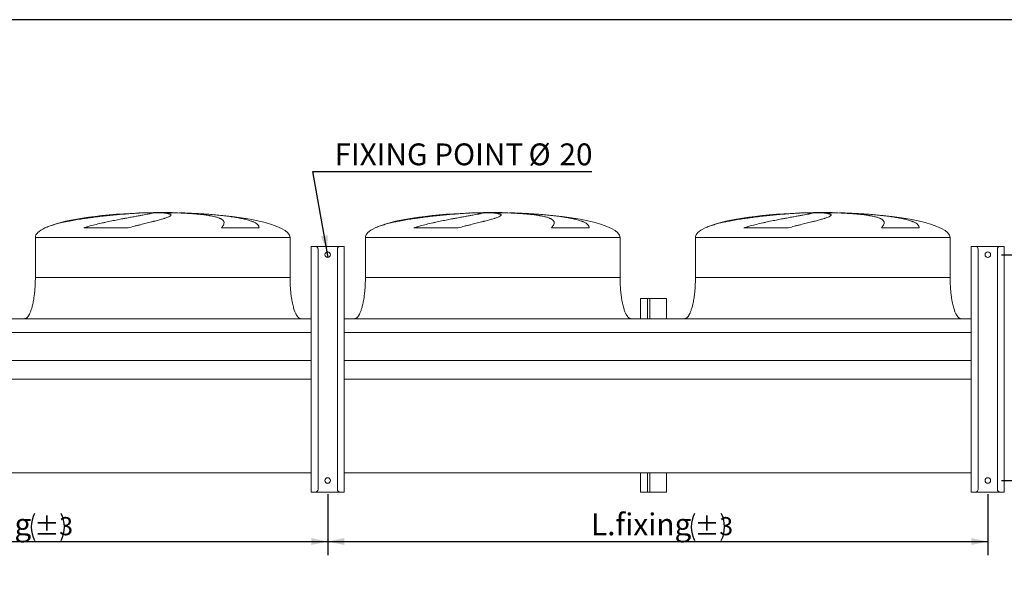
# Model space of a CAD drawing. Units: millimetres. Extents: x 134 to 10373, y 96 to 7267.
# Drawn here: x 4208 to 7788, y 5221 to 7267 of the extents above; entities that cross this region are included whole.
import ezdxf

# ---------------------------------------------------------------- set-up
doc = ezdxf.new("R2010")
doc.units = ezdxf.units.MM
doc.header["$LTSCALE"] = 50
doc.linetypes.add('SLD-Solid', pattern=[0])
doc.layers.add('GEOMETRY', color=7, linetype='SLD-Solid')
doc.layers.add('TITLE', color=7, linetype='SLD-Solid')
doc.styles.add('SLDTEXTSTYLE0', font='TXT', dxfattribs={"width": 0.605})
doc.dimstyles.new('SLDDIMSTYLE0', dxfattribs={"dimtxt": 77.049561, "dimasz": 60, "dimexe": 0, "dimexo": 0.0625, "dimgap": 19.26239, "dimtad": 1, "dimdec": 0, "dimrnd": 1e-09, "dimzin": 12, "dimdsep": 46, "dimtxsty": 'SLDTEXTSTYLE0', "dimsah": 1, "dimcen": 0.09, "dimadec": 0, "dimazin": 3, "dimtol": 1, "dimtp": 3, "dimtm": 3, "dimtfac": 1, "dimtdec": 0, "dimtofl": 0, "dimtmove": 0, "dimatfit": 3, "dimfxl": 1, "dimfrac": 2, "dimtolj": 1, "dimarcsym": 0})
doc.dimstyles.new('SLDDIMSTYLE3', dxfattribs={"dimtxt": 77.049561, "dimasz": 60, "dimexe": 0, "dimexo": 0.0625, "dimgap": 19.26239, "dimtad": 0, "dimtih": 1, "dimtoh": 1, "dimdec": 0, "dimrnd": 1e-09, "dimzin": 12, "dimdsep": 46, "dimtxsty": 'SLDTEXTSTYLE0', "dimblk1": 'NONE', "dimsah": 1, "dimcen": 0, "dimadec": 0, "dimazin": 3, "dimtfac": 1, "dimtdec": 0, "dimtmove": 0, "dimatfit": 3, "dimldrblk": 'NONE', "dimfxl": 1, "dimfrac": 2, "dimtolj": 1, "dimtzin": 12, "dimarcsym": 0})
doc.dimstyles.new('SLDDIMSTYLE4', dxfattribs={"dimtxt": 77.049561, "dimasz": 60, "dimexe": 0, "dimexo": 0.0625, "dimgap": 19.26239, "dimtad": 1, "dimdec": 0, "dimrnd": 1e-09, "dimzin": 12, "dimdsep": 46, "dimtxsty": 'SLDTEXTSTYLE0', "dimsah": 1, "dimcen": 0.09, "dimadec": 0, "dimazin": 3, "dimtol": 1, "dimtp": 2, "dimtm": 2, "dimtfac": 1, "dimtdec": 0, "dimtofl": 0, "dimtmove": 0, "dimatfit": 3, "dimfxl": 1, "dimfrac": 2, "dimtolj": 1, "dimarcsym": 0})
doc.dimstyles.new('SLDDIMSTYLE5', dxfattribs={"dimtxt": 77.049561, "dimasz": 60, "dimexe": 0, "dimexo": 0.0625, "dimgap": 19.26239, "dimtad": 1, "dimdec": 0, "dimrnd": 1e-09, "dimzin": 12, "dimdsep": 46, "dimtxsty": 'SLDTEXTSTYLE0', "dimsah": 1, "dimcen": 0.09, "dimadec": 0, "dimazin": 3, "dimtol": 1, "dimtp": 2, "dimtm": 2, "dimtfac": 1, "dimtdec": 0, "dimtmove": 0, "dimatfit": 0, "dimfxl": 1, "dimfrac": 2, "dimtolj": 1, "dimarcsym": 0})

# ---------------------------------------------------------------- blocks, each defined once
blk = doc.blocks.new('_D_5')
at = {"layer": 'GEOMETRY'}
for p, q in [((5327.5, 5541.4), (5327.5, 5319.4)), ((7727.5, 5541.4), (7727.5, 5319.4)), ((5327.5, 5369.4), (7727.5, 5369.4))]:
    blk.add_line(p, q, dxfattribs=at)
for centre, start, end in [((6759.7, 5422.5), 153.4349, 206.5651), ((6659.9, 5422.5), 333.4349, 26.5651)]:
    blk.add_arc(centre, 110.2, start, end, dxfattribs=at)
for points in [[(5327.5, 5369.4), (5387.5, 5356.9), (5387.5, 5381.9)], [(7727.5, 5369.4), (7667.5, 5381.9), (7667.5, 5356.9)]]:
    blk.add_solid(points, dxfattribs=at)
at = {"layer": 'GEOMETRY', "attachment_point": 1, "style": 'SLDTEXTSTYLE0'}
for s, insert, char_height in [('L.fixing', (6284.9, 5471.7), 79.37), ('±3', (6661.1, 5458.4), 66.15)]:
    blk.add_mtext(s, dxfattribs=dict(at, insert=insert, char_height=char_height))
blk = doc.blocks.new('_D_6')
at = {"layer": 'GEOMETRY'}
for p, q in [((5325.7, 6422.2), (5272.8, 6714.5)), ((5272.8, 6714.5), (6287.7, 6714.5)), ((5329.3, 6402.6), (5325.7, 6422.2))]:
    blk.add_line(p, q, dxfattribs=at)
blk.add_solid([(5325.7, 6422.2), (5327.3, 6483.5), (5302.7, 6479.1)], dxfattribs=at)
at = {"layer": 'GEOMETRY', "attachment_point": 1, "style": 'SLDTEXTSTYLE0'}
for s, insert, char_height in [('FIXING POINT', (5352.2, 6816.8), 79.375), ('%%c', (6057.7, 6816.8), 79.37), ('20', (6170.1, 6816.8), 79.37)]:
    blk.add_mtext(s, dxfattribs=dict(at, insert=insert, char_height=char_height))
blk = doc.blocks.new('_NONE')
blk = doc.blocks.new('_D_8')
at = {"layer": 'GEOMETRY'}
for p, q in [((8202.5, 5591.4), (8202.5, 5731.4)), ((7777.5, 5591.4), (8252.5, 5591.4)), ((8202.5, 5549.4), (8202.5, 5591.4)), ((7837.5, 5549.4), (8252.5, 5549.4)), ((8202.5, 5549.4), (8202.5, 5221.1))]:
    blk.add_line(p, q, dxfattribs=at)
for points in [[(8202.5, 5591.4), (8215, 5651.4), (8190, 5651.4)], [(8202.5, 5549.4), (8190, 5489.4), (8215, 5489.4)]]:
    blk.add_solid(points, dxfattribs=at)
at = {"layer": 'GEOMETRY', "attachment_point": 1, "rotation": 90, "style": 'SLDTEXTSTYLE0'}
for s, insert, char_height in [('±2', (8113.5, 5368.1), 66.15), ('42', (8100.2, 5221.1), 79.37)]:
    blk.add_mtext(s, dxfattribs=dict(at, insert=insert, char_height=char_height))
blk = doc.blocks.new('_D_9')
at = {"layer": 'GEOMETRY'}
for p, q in [((7777.5, 6412.4), (8252.5, 6412.4)), ((8202.5, 5591.4), (8202.5, 6412.4)), ((7777.5, 5591.4), (8252.5, 5591.4))]:
    blk.add_line(p, q, dxfattribs=at)
for points in [[(8202.5, 6412.4), (8190, 6352.4), (8215, 6352.4)], [(8202.5, 5591.4), (8215, 5651.4), (8190, 5651.4)]]:
    blk.add_solid(points, dxfattribs=at)
at = {"layer": 'GEOMETRY', "attachment_point": 1, "rotation": 90, "style": 'SLDTEXTSTYLE0'}
for s, insert, char_height in [('±2', (8113.5, 6056.1), 66.15), ('821', (8100.2, 5850.3), 79.37)]:
    blk.add_mtext(s, dxfattribs=dict(at, insert=insert, char_height=char_height))
blk = doc.blocks.new('_D_10')
at = {"layer": 'GEOMETRY'}
for p, q in [((2927.5, 5541.4), (2927.5, 5319.4)), ((5327.5, 5541.4), (5327.5, 5319.4)), ((2927.5, 5369.4), (5327.5, 5369.4))]:
    blk.add_line(p, q, dxfattribs=at)
for centre, start, end in [((4359.7, 5422.5), 153.4349, 206.5651), ((4259.9, 5422.5), 333.4349, 26.5651)]:
    blk.add_arc(centre, 110.2, start, end, dxfattribs=at)
for points in [[(2927.5, 5369.4), (2987.5, 5356.9), (2987.5, 5381.9)], [(5327.5, 5369.4), (5267.5, 5381.9), (5267.5, 5356.9)]]:
    blk.add_solid(points, dxfattribs=at)
at = {"layer": 'GEOMETRY', "attachment_point": 1, "style": 'SLDTEXTSTYLE0'}
for s, insert, char_height in [('L.fixing', (3884.9, 5471.7), 79.37), ('±3', (4261.1, 5458.4), 66.15)]:
    blk.add_mtext(s, dxfattribs=dict(at, insert=insert, char_height=char_height))

msp = doc.modelspace()

# ---------------------------------------------------------------- linework, layer by layer
at = {"color": 8, "linetype": 'SLD-Solid', "lineweight": 15}
for p, q in [((4642.5, 6563.9), (4646.2, 6563.9)), ((4782.5, 6564.8), (4672.5, 6564.8)), ((5842.5, 6563.9), (5846.2, 6563.9)), ((5982.5, 6564.8), (5872.5, 6564.8)), ((7042.5, 6563.9), (7046.2, 6563.9)), ((7182.5, 6564.8), (7072.5, 6564.8)), ((4299.6, 6509.7), (4299.5, 6509.7)), ((5499.6, 6509.7), (5499.5, 6509.7)), ((6699.6, 6509.7), (6699.5, 6509.7)), ((4264.5, 6475.4), (5190.5, 6475.4)), ((5464.5, 6475.4), (6390.5, 6475.4)), ((6664.5, 6475.4), (7590.5, 6475.4)), ((4264.5, 6329.4), (5190.5, 6329.4)), ((5464.5, 6329.4), (6390.5, 6329.4)), ((6664.5, 6329.4), (7590.5, 6329.4)), ((6490.2, 6179.4), (6490.2, 6253.4)), ((6498.9, 6179.4), (6498.9, 6253.4)), ((6490.2, 5549.4), (6490.2, 5619.4)), ((6498.9, 5549.4), (6498.9, 5619.4))]:
    msp.add_line(p, q, dxfattribs=at)
at = {"color": 7, "linetype": 'SLD-Solid', "lineweight": 15}
for p, q in [((4690.2, 6563.9), (4726, 6563.9)), ((4788.7, 6563.9), (4807.9, 6563.9)), ((5890.2, 6563.9), (5926, 6563.9)), ((5988.7, 6563.9), (6007.9, 6563.9)), ((7090.2, 6563.9), (7126, 6563.9)), ((7188.7, 6563.9), (7207.9, 6563.9)), ((4601.6, 6509.7), (4440.5, 6509.7)), ((5077.7, 6509.7), (4940.8, 6509.7)), ((5801.6, 6509.7), (5640.5, 6509.7)), ((6277.7, 6509.7), (6140.8, 6509.7)), ((7001.6, 6509.7), (6840.5, 6509.7)), ((7477.7, 6509.7), (7340.8, 6509.7)), ((4264.5, 6475.4), (4264.5, 6329.4)), ((5190.5, 6329.4), (5190.5, 6475.4)), ((5464.5, 6475.4), (5464.5, 6329.4)), ((6390.5, 6329.4), (6390.5, 6475.4)), ((6664.5, 6475.4), (6664.5, 6329.4)), ((7590.5, 6329.4), (7590.5, 6475.4)), ((5267.5, 5549.4), (5267.5, 6442.4)), ((5267.5, 6442.4), (5277.5, 6442.4)), ((5277.5, 6442.4), (5282.5, 6442.4)), ((5282.5, 6442.4), (5372.5, 6442.4)), ((5292.5, 5559.4), (5292.5, 6432.4)), ((5362.5, 5559.4), (5362.5, 6432.4)), ((5372.5, 6442.4), (5377.5, 6442.4)), ((5377.5, 6442.4), (5387.5, 6442.4)), ((5387.5, 5549.4), (5387.5, 6442.4)), ((7667.5, 5549.4), (7667.5, 6442.4)), ((7667.5, 6442.4), (7677.5, 6442.4)), ((7677.5, 6442.4), (7682.5, 6442.4)), ((7682.5, 6442.4), (7772.5, 6442.4)), ((7692.5, 5559.4), (7692.5, 6432.4)), ((7762.5, 5559.4), (7762.5, 6432.4)), ((7772.5, 6442.4), (7777.5, 6442.4)), ((7777.5, 6442.4), (7787.5, 6442.4)), ((7787.5, 5549.4), (7787.5, 6442.4)), ((6464.4, 6179.4), (6464.4, 6253.4)), ((6464.4, 6253.4), (6490.2, 6253.4)), ((6490.2, 6253.4), (6498.9, 6253.4)), ((6498.9, 6253.4), (6559, 6253.4)), ((6559, 6179.4), (6559, 6253.4)), ((2987.5, 6179.4), (5267.5, 6179.4)), ((5387.5, 6179.4), (7667.5, 6179.4)), ((2987.5, 6128.9), (5267.5, 6128.9)), ((5387.5, 6128.9), (7667.5, 6128.9)), ((2987.5, 6027.3), (5267.5, 6027.3)), ((5387.5, 6027.3), (7667.5, 6027.3)), ((2987.5, 5960.3), (5267.5, 5960.3)), ((5387.5, 5960.3), (7667.5, 5960.3)), ((2987.5, 5619.4), (5267.5, 5619.4)), ((5387.5, 5619.4), (7667.5, 5619.4)), ((6464.4, 5549.4), (6464.4, 5619.4)), ((6559, 5549.4), (6559, 5619.4)), ((5267.5, 5549.4), (5277.5, 5549.4)), ((5277.5, 5549.4), (5282.5, 5549.4)), ((5282.5, 5549.4), (5372.5, 5549.4)), ((5372.5, 5549.4), (5377.5, 5549.4)), ((5377.5, 5549.4), (5387.5, 5549.4)), ((6464.4, 5549.4), (6490.2, 5549.4)), ((6490.2, 5549.4), (6498.9, 5549.4)), ((6498.9, 5549.4), (6559, 5549.4)), ((7667.5, 5549.4), (7677.5, 5549.4)), ((7677.5, 5549.4), (7682.5, 5549.4)), ((7682.5, 5549.4), (7772.5, 5549.4)), ((7772.5, 5549.4), (7777.5, 5549.4)), ((7777.5, 5549.4), (7787.5, 5549.4))]:
    msp.add_line(p, q, dxfattribs=at)
for centre in [(5327.5, 6412.4), (7727.5, 6412.4), (5327.5, 5591.4), (7727.5, 5591.4)]:
    msp.add_circle(centre, 10, dxfattribs=at)
for centre, start, end in [((5282.5, 6432.4), 0, 90), ((5372.5, 6432.4), 90, 180), ((7682.5, 6432.4), 0, 90), ((7772.5, 6432.4), 90, 180), ((5282.5, 5559.4), 270, 0), ((5372.5, 5559.4), 180, 270), ((7682.5, 5559.4), 270, 0), ((7772.5, 5559.4), 180, 270)]:
    msp.add_arc(centre, 10, start, end, dxfattribs=at)
for centre, major_axis, start_param, end_param in [((4727.5, 6475.4), (-463, 0), 4.89711, 5.891864), ((4727.5, 6475.4), (-463, 0), 4.831548, 4.89711), ((4727.5, 6475.4), (-463, 0), 4.712389, 4.831548), ((4727.5, 6475.4), (463, 0), 1.451637, 1.570796), ((4727.5, 6475.4), (463, 0), 0, 1.451637), ((5927.5, 6475.4), (-463, 0), 4.89711, 5.891864), ((5927.5, 6475.4), (-463, 0), 4.831548, 4.89711), ((5927.5, 6475.4), (-463, 0), 4.712389, 4.831548), ((5927.5, 6475.4), (463, 0), 1.451637, 1.570796), ((5927.5, 6475.4), (463, 0), 0, 1.451637), ((7127.5, 6475.4), (-463, 0), 4.89711, 5.891864), ((7127.5, 6475.4), (-463, 0), 4.831548, 4.89711), ((7127.5, 6475.4), (-463, 0), 4.712389, 4.831548), ((7127.5, 6475.4), (463, 0), 1.451637, 1.570796), ((7127.5, 6475.4), (463, 0), 0, 1.451637), ((4727.5, 6475.4), (-463, 0), 5.891864, 6.283185), ((5927.5, 6475.4), (-463, 0), 5.891864, 6.283185), ((7127.5, 6475.4), (-463, 0), 5.891864, 6.283185)]:
    msp.add_ellipse(centre, major_axis=major_axis, ratio=0.194384, start_param=start_param, end_param=end_param, dxfattribs=at)
for points, knots in [([(4646.2, 6563.9), (4640.6, 6563.6), (4634.7, 6563.3), (4622.4, 6562.6), (4615.9, 6562.1), (4605.7, 6561.4), (4602.2, 6561.2), (4596.9, 6560.8), (4595.1, 6560.6), (4591.5, 6560.3), (4589.7, 6560.2), (4580.5, 6559.5), (4572.9, 6558.8), (4557.5, 6557.4), (4549.6, 6556.7), (4537.6, 6555.5), (4533.5, 6555.1), (4527.4, 6554.4), (4525.3, 6554.2), (4521.2, 6553.7), (4519.1, 6553.5), (4508.7, 6552.4), (4500.4, 6551.4), (4483.8, 6549.4), (4475.5, 6548.3), (4463, 6546.7), (4458.9, 6546.1), (4452.6, 6545.2), (4450.5, 6544.9), (4446.4, 6544.3), (4444.3, 6544), (4434, 6542.5), (4425.9, 6541.2), (4410, 6538.6), (4402.2, 6537.2), (4390.8, 6535.1), (4387, 6534.4), (4381.4, 6533.3), (4379.5, 6532.9), (4375.8, 6532.1), (4374, 6531.7), (4364.9, 6529.8), (4358, 6528.2), (4344.6, 6524.9), (4338.2, 6523.2), (4329.1, 6520.6), (4326.1, 6519.7), (4320.3, 6517.8), (4317.5, 6516.9), (4309.3, 6513.9), (4304.3, 6511.9), (4299.6, 6509.7)], [0, 0, 0, 0, 0.0625, 0.0625, 0.125, 0.125, 0.15625, 0.15625, 0.171875, 0.171875, 0.1875, 0.1875, 0.25, 0.25, 0.3125, 0.3125, 0.34375, 0.34375, 0.359375, 0.359375, 0.375, 0.375, 0.4375, 0.4375, 0.5, 0.5, 0.53125, 0.53125, 0.546875, 0.546875, 0.5625, 0.5625, 0.625, 0.625, 0.6875, 0.6875, 0.71875, 0.71875, 0.734375, 0.734375, 0.75, 0.75, 0.8125, 0.8125, 0.875, 0.875, 0.90625, 0.90625, 0.9375, 0.9375, 1, 1, 1, 1]), ([(4440.5, 6509.7), (4444.4, 6511), (4448.2, 6512.2), (4455.9, 6514.5), (4459.7, 6515.6), (4471.2, 6518.8), (4478.8, 6520.8), (4494, 6524.5), (4501.6, 6526.3), (4511, 6528.4), (4512.8, 6528.8), (4516.6, 6529.7), (4518.4, 6530.1), (4524, 6531.3), (4527.7, 6532.1), (4538.6, 6534.4), (4545.7, 6535.8), (4559.6, 6538.6), (4566.4, 6539.9), (4576.3, 6541.9), (4579.6, 6542.5), (4584.5, 6543.4), (4586.1, 6543.7), (4589.3, 6544.3), (4590.8, 6544.6), (4598.6, 6546), (4604.6, 6547.1), (4616, 6549.2), (4621.5, 6550.2), (4631.9, 6552.1), (4636.9, 6553), (4642.7, 6554.1), (4643.9, 6554.3), (4646.2, 6554.7), (4647.3, 6554.9), (4650.6, 6555.5), (4652.7, 6555.9), (4658.8, 6557), (4662.5, 6557.7), (4669.3, 6559), (4672.4, 6559.6), (4676.5, 6560.4), (4677.8, 6560.7), (4679.6, 6561.1), (4680.1, 6561.2), (4681.3, 6561.4), (4681.8, 6561.6), (4684.4, 6562.1), (4686.1, 6562.5), (4688.7, 6563.3), (4689.6, 6563.6), (4690.2, 6563.9)], [0, 0, 0, 0, 0.03125, 0.03125, 0.0625, 0.0625, 0.125, 0.125, 0.1875, 0.1875, 0.203125, 0.203125, 0.21875, 0.21875, 0.25, 0.25, 0.3125, 0.3125, 0.375, 0.375, 0.40625, 0.40625, 0.421875, 0.421875, 0.4375, 0.4375, 0.5, 0.5, 0.5625, 0.5625, 0.625, 0.625, 0.640625, 0.640625, 0.65625, 0.65625, 0.6875, 0.6875, 0.75, 0.75, 0.8125, 0.8125, 0.84375, 0.84375, 0.859375, 0.859375, 0.875, 0.875, 0.9375, 0.9375, 1, 1, 1, 1]), ([(4726, 6563.9), (4730.4, 6563.6), (4734.3, 6563.3), (4741.3, 6562.6), (4744.3, 6562.1), (4748.2, 6561.4), (4749.4, 6561.2), (4751, 6560.8), (4751.5, 6560.6), (4752.4, 6560.3), (4752.9, 6560.2), (4755, 6559.5), (4756.1, 6558.8), (4757.5, 6557.4), (4757.8, 6556.7), (4757.4, 6555.5), (4757.1, 6555.1), (4756.6, 6554.4), (4756.4, 6554.2), (4755.9, 6553.7), (4755.6, 6553.5), (4754.1, 6552.4), (4752.4, 6551.4), (4748.1, 6549.4), (4745.6, 6548.3), (4741, 6546.7), (4739.4, 6546.1), (4736.8, 6545.2), (4735.9, 6544.9), (4734, 6544.3), (4733.1, 6544), (4728.2, 6542.5), (4723.9, 6541.2), (4714.5, 6538.6), (4709.5, 6537.2), (4701.4, 6535.1), (4698.6, 6534.4), (4694.2, 6533.3), (4692.7, 6532.9), (4689.7, 6532.1), (4688.2, 6531.7), (4680.6, 6529.8), (4674.2, 6528.2), (4660.9, 6524.9), (4654.1, 6523.2), (4643.4, 6520.6), (4639.7, 6519.7), (4632.3, 6517.8), (4628.6, 6516.9), (4617.2, 6513.9), (4609.5, 6511.9), (4601.6, 6509.7)], [0, 0, 0, 0, 0.0625, 0.0625, 0.125, 0.125, 0.15625, 0.15625, 0.171875, 0.171875, 0.1875, 0.1875, 0.25, 0.25, 0.3125, 0.3125, 0.34375, 0.34375, 0.359375, 0.359375, 0.375, 0.375, 0.4375, 0.4375, 0.5, 0.5, 0.53125, 0.53125, 0.546875, 0.546875, 0.5625, 0.5625, 0.625, 0.625, 0.6875, 0.6875, 0.71875, 0.71875, 0.734375, 0.734375, 0.75, 0.75, 0.8125, 0.8125, 0.875, 0.875, 0.90625, 0.90625, 0.9375, 0.9375, 1, 1, 1, 1]), ([(4940.8, 6509.7), (4941.9, 6511), (4942.9, 6512.2), (4944.6, 6514.5), (4945.4, 6515.6), (4947.6, 6518.8), (4948.7, 6520.8), (4950.2, 6524.5), (4950.7, 6526.3), (4950.8, 6528.4), (4950.8, 6528.8), (4950.7, 6529.7), (4950.6, 6530.1), (4950.4, 6531.3), (4950.2, 6532.1), (4949.2, 6534.4), (4948.2, 6535.8), (4945.5, 6538.6), (4943.8, 6539.9), (4940.7, 6541.9), (4939.6, 6542.5), (4937.7, 6543.4), (4937.1, 6543.7), (4935.8, 6544.3), (4935.1, 6544.6), (4931.7, 6546), (4928.6, 6547.1), (4921.7, 6549.2), (4918, 6550.2), (4909.9, 6552.1), (4905.5, 6553), (4899.6, 6554.1), (4898.4, 6554.3), (4895.9, 6554.7), (4894.7, 6554.9), (4890.9, 6555.5), (4888.4, 6555.9), (4880.5, 6557), (4874.9, 6557.7), (4863.4, 6559), (4857.4, 6559.6), (4847.9, 6560.4), (4844.7, 6560.7), (4839.8, 6561.1), (4838.2, 6561.2), (4834.9, 6561.4), (4833.2, 6561.6), (4824.7, 6562.1), (4817.7, 6562.5), (4803.5, 6563.3), (4796.2, 6563.6), (4788.7, 6563.9)], [0, 0, 0, 0, 0.03125, 0.03125, 0.0625, 0.0625, 0.125, 0.125, 0.1875, 0.1875, 0.203125, 0.203125, 0.21875, 0.21875, 0.25, 0.25, 0.3125, 0.3125, 0.375, 0.375, 0.40625, 0.40625, 0.421875, 0.421875, 0.4375, 0.4375, 0.5, 0.5, 0.5625, 0.5625, 0.625, 0.625, 0.640625, 0.640625, 0.65625, 0.65625, 0.6875, 0.6875, 0.75, 0.75, 0.8125, 0.8125, 0.84375, 0.84375, 0.859375, 0.859375, 0.875, 0.875, 0.9375, 0.9375, 1, 1, 1, 1]), ([(4807.9, 6563.9), (4816.2, 6563.6), (4824.5, 6563.3), (4841.1, 6562.6), (4849.5, 6562.1), (4862.1, 6561.4), (4866.3, 6561.2), (4872.6, 6560.8), (4874.7, 6560.6), (4878.9, 6560.3), (4881, 6560.2), (4891.5, 6559.5), (4899.8, 6558.8), (4916.1, 6557.4), (4924.1, 6556.7), (4935.9, 6555.5), (4939.8, 6555.1), (4945.6, 6554.4), (4947.5, 6554.2), (4951.3, 6553.7), (4953.3, 6553.5), (4962.7, 6552.4), (4970, 6551.4), (4984, 6549.4), (4990.7, 6548.3), (5000.3, 6546.7), (5003.5, 6546.1), (5008.1, 6545.2), (5009.6, 6544.9), (5012.7, 6544.3), (5014.1, 6544), (5021.4, 6542.5), (5026.9, 6541.2), (5037, 6538.6), (5041.7, 6537.2), (5048.1, 6535.1), (5050.1, 6534.4), (5053.1, 6533.3), (5054, 6532.9), (5055.9, 6532.1), (5056.8, 6531.7), (5061.1, 6529.8), (5064.1, 6528.2), (5069.2, 6524.9), (5071.4, 6523.2), (5073.9, 6520.6), (5074.6, 6519.7), (5075.9, 6517.8), (5076.4, 6516.9), (5077.5, 6513.9), (5077.8, 6511.9), (5077.7, 6509.7)], [0, 0, 0, 0, 0.0625, 0.0625, 0.125, 0.125, 0.15625, 0.15625, 0.171875, 0.171875, 0.1875, 0.1875, 0.25, 0.25, 0.3125, 0.3125, 0.34375, 0.34375, 0.359375, 0.359375, 0.375, 0.375, 0.4375, 0.4375, 0.5, 0.5, 0.53125, 0.53125, 0.546875, 0.546875, 0.5625, 0.5625, 0.625, 0.625, 0.6875, 0.6875, 0.71875, 0.71875, 0.734375, 0.734375, 0.75, 0.75, 0.8125, 0.8125, 0.875, 0.875, 0.90625, 0.90625, 0.9375, 0.9375, 1, 1, 1, 1]), ([(5846.2, 6563.9), (5840.6, 6563.6), (5834.7, 6563.3), (5822.4, 6562.6), (5815.9, 6562.1), (5805.7, 6561.4), (5802.2, 6561.2), (5796.9, 6560.8), (5795.1, 6560.6), (5791.5, 6560.3), (5789.7, 6560.2), (5780.5, 6559.5), (5772.9, 6558.8), (5757.5, 6557.4), (5749.6, 6556.7), (5737.6, 6555.5), (5733.5, 6555.1), (5727.4, 6554.4), (5725.3, 6554.2), (5721.2, 6553.7), (5719.1, 6553.5), (5708.7, 6552.4), (5700.4, 6551.4), (5683.8, 6549.4), (5675.5, 6548.3), (5663, 6546.7), (5658.9, 6546.1), (5652.6, 6545.2), (5650.5, 6544.9), (5646.4, 6544.3), (5644.3, 6544), (5634, 6542.5), (5625.9, 6541.2), (5610, 6538.6), (5602.2, 6537.2), (5590.8, 6535.1), (5587, 6534.4), (5581.4, 6533.3), (5579.5, 6532.9), (5575.8, 6532.1), (5574, 6531.7), (5564.9, 6529.8), (5558, 6528.2), (5544.6, 6524.9), (5538.2, 6523.2), (5529.1, 6520.6), (5526.1, 6519.7), (5520.3, 6517.8), (5517.5, 6516.9), (5509.3, 6513.9), (5504.3, 6511.9), (5499.6, 6509.7)], [0, 0, 0, 0, 0.0625, 0.0625, 0.125, 0.125, 0.15625, 0.15625, 0.171875, 0.171875, 0.1875, 0.1875, 0.25, 0.25, 0.3125, 0.3125, 0.34375, 0.34375, 0.359375, 0.359375, 0.375, 0.375, 0.4375, 0.4375, 0.5, 0.5, 0.53125, 0.53125, 0.546875, 0.546875, 0.5625, 0.5625, 0.625, 0.625, 0.6875, 0.6875, 0.71875, 0.71875, 0.734375, 0.734375, 0.75, 0.75, 0.8125, 0.8125, 0.875, 0.875, 0.90625, 0.90625, 0.9375, 0.9375, 1, 1, 1, 1]), ([(5640.5, 6509.7), (5644.4, 6511), (5648.2, 6512.2), (5655.9, 6514.5), (5659.7, 6515.6), (5671.2, 6518.8), (5678.8, 6520.8), (5694, 6524.5), (5701.6, 6526.3), (5711, 6528.4), (5712.8, 6528.8), (5716.6, 6529.7), (5718.4, 6530.1), (5724, 6531.3), (5727.7, 6532.1), (5738.6, 6534.4), (5745.7, 6535.8), (5759.6, 6538.6), (5766.4, 6539.9), (5776.3, 6541.9), (5779.6, 6542.5), (5784.5, 6543.4), (5786.1, 6543.7), (5789.3, 6544.3), (5790.8, 6544.6), (5798.6, 6546), (5804.6, 6547.1), (5816, 6549.2), (5821.5, 6550.2), (5831.9, 6552.1), (5836.9, 6553), (5842.7, 6554.1), (5843.9, 6554.3), (5846.2, 6554.7), (5847.3, 6554.9), (5850.6, 6555.5), (5852.7, 6555.9), (5858.8, 6557), (5862.5, 6557.7), (5869.3, 6559), (5872.4, 6559.6), (5876.5, 6560.4), (5877.8, 6560.7), (5879.6, 6561.1), (5880.1, 6561.2), (5881.3, 6561.4), (5881.8, 6561.6), (5884.4, 6562.1), (5886.1, 6562.5), (5888.7, 6563.3), (5889.6, 6563.6), (5890.2, 6563.9)], [0, 0, 0, 0, 0.03125, 0.03125, 0.0625, 0.0625, 0.125, 0.125, 0.1875, 0.1875, 0.203125, 0.203125, 0.21875, 0.21875, 0.25, 0.25, 0.3125, 0.3125, 0.375, 0.375, 0.40625, 0.40625, 0.421875, 0.421875, 0.4375, 0.4375, 0.5, 0.5, 0.5625, 0.5625, 0.625, 0.625, 0.640625, 0.640625, 0.65625, 0.65625, 0.6875, 0.6875, 0.75, 0.75, 0.8125, 0.8125, 0.84375, 0.84375, 0.859375, 0.859375, 0.875, 0.875, 0.9375, 0.9375, 1, 1, 1, 1]), ([(5926, 6563.9), (5930.4, 6563.6), (5934.3, 6563.3), (5941.3, 6562.6), (5944.3, 6562.1), (5948.2, 6561.4), (5949.4, 6561.2), (5951, 6560.8), (5951.5, 6560.6), (5952.4, 6560.3), (5952.9, 6560.2), (5955, 6559.5), (5956.1, 6558.8), (5957.5, 6557.4), (5957.8, 6556.7), (5957.4, 6555.5), (5957.1, 6555.1), (5956.6, 6554.4), (5956.4, 6554.2), (5955.9, 6553.7), (5955.6, 6553.5), (5954.1, 6552.4), (5952.4, 6551.4), (5948.1, 6549.4), (5945.6, 6548.3), (5941, 6546.7), (5939.4, 6546.1), (5936.8, 6545.2), (5935.9, 6544.9), (5934, 6544.3), (5933.1, 6544), (5928.2, 6542.5), (5923.9, 6541.2), (5914.5, 6538.6), (5909.5, 6537.2), (5901.4, 6535.1), (5898.6, 6534.4), (5894.2, 6533.3), (5892.7, 6532.9), (5889.7, 6532.1), (5888.2, 6531.7), (5880.6, 6529.8), (5874.2, 6528.2), (5860.9, 6524.9), (5854.1, 6523.2), (5843.4, 6520.6), (5839.7, 6519.7), (5832.3, 6517.8), (5828.6, 6516.9), (5817.2, 6513.9), (5809.5, 6511.9), (5801.6, 6509.7)], [0, 0, 0, 0, 0.0625, 0.0625, 0.125, 0.125, 0.15625, 0.15625, 0.171875, 0.171875, 0.1875, 0.1875, 0.25, 0.25, 0.3125, 0.3125, 0.34375, 0.34375, 0.359375, 0.359375, 0.375, 0.375, 0.4375, 0.4375, 0.5, 0.5, 0.53125, 0.53125, 0.546875, 0.546875, 0.5625, 0.5625, 0.625, 0.625, 0.6875, 0.6875, 0.71875, 0.71875, 0.734375, 0.734375, 0.75, 0.75, 0.8125, 0.8125, 0.875, 0.875, 0.90625, 0.90625, 0.9375, 0.9375, 1, 1, 1, 1]), ([(6140.8, 6509.7), (6141.9, 6511), (6142.9, 6512.2), (6144.6, 6514.5), (6145.4, 6515.6), (6147.6, 6518.8), (6148.7, 6520.8), (6150.2, 6524.5), (6150.7, 6526.3), (6150.8, 6528.4), (6150.8, 6528.8), (6150.7, 6529.7), (6150.6, 6530.1), (6150.4, 6531.3), (6150.2, 6532.1), (6149.2, 6534.4), (6148.2, 6535.8), (6145.5, 6538.6), (6143.8, 6539.9), (6140.7, 6541.9), (6139.6, 6542.5), (6137.7, 6543.4), (6137.1, 6543.7), (6135.8, 6544.3), (6135.1, 6544.6), (6131.7, 6546), (6128.6, 6547.1), (6121.7, 6549.2), (6118, 6550.2), (6109.9, 6552.1), (6105.5, 6553), (6099.6, 6554.1), (6098.4, 6554.3), (6095.9, 6554.7), (6094.7, 6554.9), (6090.9, 6555.5), (6088.4, 6555.9), (6080.5, 6557), (6074.9, 6557.7), (6063.4, 6559), (6057.4, 6559.6), (6047.9, 6560.4), (6044.7, 6560.7), (6039.8, 6561.1), (6038.2, 6561.2), (6034.9, 6561.4), (6033.2, 6561.6), (6024.7, 6562.1), (6017.7, 6562.5), (6003.5, 6563.3), (5996.2, 6563.6), (5988.7, 6563.9)], [0, 0, 0, 0, 0.03125, 0.03125, 0.0625, 0.0625, 0.125, 0.125, 0.1875, 0.1875, 0.203125, 0.203125, 0.21875, 0.21875, 0.25, 0.25, 0.3125, 0.3125, 0.375, 0.375, 0.40625, 0.40625, 0.421875, 0.421875, 0.4375, 0.4375, 0.5, 0.5, 0.5625, 0.5625, 0.625, 0.625, 0.640625, 0.640625, 0.65625, 0.65625, 0.6875, 0.6875, 0.75, 0.75, 0.8125, 0.8125, 0.84375, 0.84375, 0.859375, 0.859375, 0.875, 0.875, 0.9375, 0.9375, 1, 1, 1, 1]), ([(6007.9, 6563.9), (6016.2, 6563.6), (6024.5, 6563.3), (6041.1, 6562.6), (6049.5, 6562.1), (6062.1, 6561.4), (6066.3, 6561.2), (6072.6, 6560.8), (6074.7, 6560.6), (6078.9, 6560.3), (6081, 6560.2), (6091.5, 6559.5), (6099.8, 6558.8), (6116.1, 6557.4), (6124.1, 6556.7), (6135.9, 6555.5), (6139.8, 6555.1), (6145.6, 6554.4), (6147.5, 6554.2), (6151.3, 6553.7), (6153.3, 6553.5), (6162.7, 6552.4), (6170, 6551.4), (6184, 6549.4), (6190.7, 6548.3), (6200.3, 6546.7), (6203.5, 6546.1), (6208.1, 6545.2), (6209.6, 6544.9), (6212.7, 6544.3), (6214.1, 6544), (6221.4, 6542.5), (6226.9, 6541.2), (6237, 6538.6), (6241.7, 6537.2), (6248.1, 6535.1), (6250.1, 6534.4), (6253.1, 6533.3), (6254, 6532.9), (6255.9, 6532.1), (6256.8, 6531.7), (6261.1, 6529.8), (6264.1, 6528.2), (6269.2, 6524.9), (6271.4, 6523.2), (6273.9, 6520.6), (6274.6, 6519.7), (6275.9, 6517.8), (6276.4, 6516.9), (6277.5, 6513.9), (6277.8, 6511.9), (6277.7, 6509.7)], [0, 0, 0, 0, 0.0625, 0.0625, 0.125, 0.125, 0.15625, 0.15625, 0.171875, 0.171875, 0.1875, 0.1875, 0.25, 0.25, 0.3125, 0.3125, 0.34375, 0.34375, 0.359375, 0.359375, 0.375, 0.375, 0.4375, 0.4375, 0.5, 0.5, 0.53125, 0.53125, 0.546875, 0.546875, 0.5625, 0.5625, 0.625, 0.625, 0.6875, 0.6875, 0.71875, 0.71875, 0.734375, 0.734375, 0.75, 0.75, 0.8125, 0.8125, 0.875, 0.875, 0.90625, 0.90625, 0.9375, 0.9375, 1, 1, 1, 1]), ([(7046.2, 6563.9), (7040.6, 6563.6), (7034.7, 6563.3), (7022.4, 6562.6), (7015.9, 6562.1), (7005.7, 6561.4), (7002.2, 6561.2), (6996.9, 6560.8), (6995.1, 6560.6), (6991.5, 6560.3), (6989.7, 6560.2), (6980.5, 6559.5), (6972.9, 6558.8), (6957.5, 6557.4), (6949.6, 6556.7), (6937.6, 6555.5), (6933.5, 6555.1), (6927.4, 6554.4), (6925.3, 6554.2), (6921.2, 6553.7), (6919.1, 6553.5), (6908.7, 6552.4), (6900.4, 6551.4), (6883.8, 6549.4), (6875.5, 6548.3), (6863, 6546.7), (6858.9, 6546.1), (6852.6, 6545.2), (6850.5, 6544.9), (6846.4, 6544.3), (6844.3, 6544), (6834, 6542.5), (6825.9, 6541.2), (6810, 6538.6), (6802.2, 6537.2), (6790.8, 6535.1), (6787, 6534.4), (6781.4, 6533.3), (6779.5, 6532.9), (6775.8, 6532.1), (6774, 6531.7), (6764.9, 6529.8), (6758, 6528.2), (6744.6, 6524.9), (6738.2, 6523.2), (6729.1, 6520.6), (6726.1, 6519.7), (6720.3, 6517.8), (6717.5, 6516.9), (6709.3, 6513.9), (6704.3, 6511.9), (6699.6, 6509.7)], [0, 0, 0, 0, 0.0625, 0.0625, 0.125, 0.125, 0.15625, 0.15625, 0.171875, 0.171875, 0.1875, 0.1875, 0.25, 0.25, 0.3125, 0.3125, 0.34375, 0.34375, 0.359375, 0.359375, 0.375, 0.375, 0.4375, 0.4375, 0.5, 0.5, 0.53125, 0.53125, 0.546875, 0.546875, 0.5625, 0.5625, 0.625, 0.625, 0.6875, 0.6875, 0.71875, 0.71875, 0.734375, 0.734375, 0.75, 0.75, 0.8125, 0.8125, 0.875, 0.875, 0.90625, 0.90625, 0.9375, 0.9375, 1, 1, 1, 1]), ([(6840.5, 6509.7), (6844.4, 6511), (6848.2, 6512.2), (6855.9, 6514.5), (6859.7, 6515.6), (6871.2, 6518.8), (6878.8, 6520.8), (6894, 6524.5), (6901.6, 6526.3), (6911, 6528.4), (6912.8, 6528.8), (6916.6, 6529.7), (6918.4, 6530.1), (6924, 6531.3), (6927.7, 6532.1), (6938.6, 6534.4), (6945.7, 6535.8), (6959.6, 6538.6), (6966.4, 6539.9), (6976.3, 6541.9), (6979.6, 6542.5), (6984.5, 6543.4), (6986.1, 6543.7), (6989.3, 6544.3), (6990.8, 6544.6), (6998.6, 6546), (7004.6, 6547.1), (7016, 6549.2), (7021.5, 6550.2), (7031.9, 6552.1), (7036.9, 6553), (7042.7, 6554.1), (7043.9, 6554.3), (7046.2, 6554.7), (7047.3, 6554.9), (7050.6, 6555.5), (7052.7, 6555.9), (7058.8, 6557), (7062.5, 6557.7), (7069.3, 6559), (7072.4, 6559.6), (7076.5, 6560.4), (7077.8, 6560.7), (7079.6, 6561.1), (7080.1, 6561.2), (7081.3, 6561.4), (7081.8, 6561.6), (7084.4, 6562.1), (7086.1, 6562.5), (7088.7, 6563.3), (7089.6, 6563.6), (7090.2, 6563.9)], [0, 0, 0, 0, 0.03125, 0.03125, 0.0625, 0.0625, 0.125, 0.125, 0.1875, 0.1875, 0.203125, 0.203125, 0.21875, 0.21875, 0.25, 0.25, 0.3125, 0.3125, 0.375, 0.375, 0.40625, 0.40625, 0.421875, 0.421875, 0.4375, 0.4375, 0.5, 0.5, 0.5625, 0.5625, 0.625, 0.625, 0.640625, 0.640625, 0.65625, 0.65625, 0.6875, 0.6875, 0.75, 0.75, 0.8125, 0.8125, 0.84375, 0.84375, 0.859375, 0.859375, 0.875, 0.875, 0.9375, 0.9375, 1, 1, 1, 1]), ([(7126, 6563.9), (7130.4, 6563.6), (7134.3, 6563.3), (7141.3, 6562.6), (7144.3, 6562.1), (7148.2, 6561.4), (7149.4, 6561.2), (7151, 6560.8), (7151.5, 6560.6), (7152.4, 6560.3), (7152.9, 6560.2), (7155, 6559.5), (7156.1, 6558.8), (7157.5, 6557.4), (7157.8, 6556.7), (7157.4, 6555.5), (7157.1, 6555.1), (7156.6, 6554.4), (7156.4, 6554.2), (7155.9, 6553.7), (7155.6, 6553.5), (7154.1, 6552.4), (7152.4, 6551.4), (7148.1, 6549.4), (7145.6, 6548.3), (7141, 6546.7), (7139.4, 6546.1), (7136.8, 6545.2), (7135.9, 6544.9), (7134, 6544.3), (7133.1, 6544), (7128.2, 6542.5), (7123.9, 6541.2), (7114.5, 6538.6), (7109.5, 6537.2), (7101.4, 6535.1), (7098.6, 6534.4), (7094.2, 6533.3), (7092.7, 6532.9), (7089.7, 6532.1), (7088.2, 6531.7), (7080.6, 6529.8), (7074.2, 6528.2), (7060.9, 6524.9), (7054.1, 6523.2), (7043.4, 6520.6), (7039.7, 6519.7), (7032.3, 6517.8), (7028.6, 6516.9), (7017.2, 6513.9), (7009.5, 6511.9), (7001.6, 6509.7)], [0, 0, 0, 0, 0.0625, 0.0625, 0.125, 0.125, 0.15625, 0.15625, 0.171875, 0.171875, 0.1875, 0.1875, 0.25, 0.25, 0.3125, 0.3125, 0.34375, 0.34375, 0.359375, 0.359375, 0.375, 0.375, 0.4375, 0.4375, 0.5, 0.5, 0.53125, 0.53125, 0.546875, 0.546875, 0.5625, 0.5625, 0.625, 0.625, 0.6875, 0.6875, 0.71875, 0.71875, 0.734375, 0.734375, 0.75, 0.75, 0.8125, 0.8125, 0.875, 0.875, 0.90625, 0.90625, 0.9375, 0.9375, 1, 1, 1, 1]), ([(7340.8, 6509.7), (7341.9, 6511), (7342.9, 6512.2), (7344.6, 6514.5), (7345.4, 6515.6), (7347.6, 6518.8), (7348.7, 6520.8), (7350.2, 6524.5), (7350.7, 6526.3), (7350.8, 6528.4), (7350.8, 6528.8), (7350.7, 6529.7), (7350.6, 6530.1), (7350.4, 6531.3), (7350.2, 6532.1), (7349.2, 6534.4), (7348.2, 6535.8), (7345.5, 6538.6), (7343.8, 6539.9), (7340.7, 6541.9), (7339.6, 6542.5), (7337.7, 6543.4), (7337.1, 6543.7), (7335.8, 6544.3), (7335.1, 6544.6), (7331.7, 6546), (7328.6, 6547.1), (7321.7, 6549.2), (7318, 6550.2), (7309.9, 6552.1), (7305.5, 6553), (7299.6, 6554.1), (7298.4, 6554.3), (7295.9, 6554.7), (7294.7, 6554.9), (7290.9, 6555.5), (7288.4, 6555.9), (7280.5, 6557), (7274.9, 6557.7), (7263.4, 6559), (7257.4, 6559.6), (7247.9, 6560.4), (7244.7, 6560.7), (7239.8, 6561.1), (7238.2, 6561.2), (7234.9, 6561.4), (7233.2, 6561.6), (7224.7, 6562.1), (7217.7, 6562.5), (7203.5, 6563.3), (7196.2, 6563.6), (7188.7, 6563.9)], [0, 0, 0, 0, 0.03125, 0.03125, 0.0625, 0.0625, 0.125, 0.125, 0.1875, 0.1875, 0.203125, 0.203125, 0.21875, 0.21875, 0.25, 0.25, 0.3125, 0.3125, 0.375, 0.375, 0.40625, 0.40625, 0.421875, 0.421875, 0.4375, 0.4375, 0.5, 0.5, 0.5625, 0.5625, 0.625, 0.625, 0.640625, 0.640625, 0.65625, 0.65625, 0.6875, 0.6875, 0.75, 0.75, 0.8125, 0.8125, 0.84375, 0.84375, 0.859375, 0.859375, 0.875, 0.875, 0.9375, 0.9375, 1, 1, 1, 1]), ([(7207.9, 6563.9), (7216.2, 6563.6), (7224.5, 6563.3), (7241.1, 6562.6), (7249.5, 6562.1), (7262.1, 6561.4), (7266.3, 6561.2), (7272.6, 6560.8), (7274.7, 6560.6), (7278.9, 6560.3), (7281, 6560.2), (7291.5, 6559.5), (7299.8, 6558.8), (7316.1, 6557.4), (7324.1, 6556.7), (7335.9, 6555.5), (7339.8, 6555.1), (7345.6, 6554.4), (7347.5, 6554.2), (7351.3, 6553.7), (7353.3, 6553.5), (7362.7, 6552.4), (7370, 6551.4), (7384, 6549.4), (7390.7, 6548.3), (7400.3, 6546.7), (7403.5, 6546.1), (7408.1, 6545.2), (7409.6, 6544.9), (7412.7, 6544.3), (7414.1, 6544), (7421.4, 6542.5), (7426.9, 6541.2), (7437, 6538.6), (7441.7, 6537.2), (7448.1, 6535.1), (7450.1, 6534.4), (7453.1, 6533.3), (7454, 6532.9), (7455.9, 6532.1), (7456.8, 6531.7), (7461.1, 6529.8), (7464.1, 6528.2), (7469.2, 6524.9), (7471.4, 6523.2), (7473.9, 6520.6), (7474.6, 6519.7), (7475.9, 6517.8), (7476.4, 6516.9), (7477.5, 6513.9), (7477.8, 6511.9), (7477.7, 6509.7)], [0, 0, 0, 0, 0.0625, 0.0625, 0.125, 0.125, 0.15625, 0.15625, 0.171875, 0.171875, 0.1875, 0.1875, 0.25, 0.25, 0.3125, 0.3125, 0.34375, 0.34375, 0.359375, 0.359375, 0.375, 0.375, 0.4375, 0.4375, 0.5, 0.5, 0.53125, 0.53125, 0.546875, 0.546875, 0.5625, 0.5625, 0.625, 0.625, 0.6875, 0.6875, 0.71875, 0.71875, 0.734375, 0.734375, 0.75, 0.75, 0.8125, 0.8125, 0.875, 0.875, 0.90625, 0.90625, 0.9375, 0.9375, 1, 1, 1, 1]), ([(4264.5, 6329.4), (4264.5, 6324.6), (4264.4, 6315), (4263.8, 6300.9), (4263, 6287.3), (4261.8, 6274.4), (4260.3, 6262.3), (4258.7, 6251.4), (4257, 6241.6), (4255.2, 6233), (4253.4, 6225.4), (4251.5, 6218.6), (4249.6, 6212.5), (4247.7, 6207.1), (4245.8, 6202.4), (4244, 6198.4), (4242.4, 6195.2), (4241, 6192.7), (4239.5, 6190.3), (4237.8, 6187.8), (4235.7, 6185.3), (4233.3, 6182.9), (4230.7, 6181.1), (4227.7, 6179.7), (4225.6, 6179.5), (4224.5, 6179.4)], [0, 0, 0, 0, 0.089181, 0.176714, 0.26127, 0.341681, 0.417001, 0.48654, 0.546425, 0.600635, 0.649194, 0.692268, 0.730133, 0.767292, 0.798774, 0.825192, 0.84715, 0.865208, 0.879076, 0.898123, 0.92148, 0.940618, 0.960265, 0.979979, 1, 1, 1, 1]), ([(5230.5, 6179.4), (5229.9, 6179.4), (5228.7, 6179.5), (5226.6, 6180), (5224.3, 6181.1), (5222.2, 6182.6), (5220.8, 6183.9), (5219.9, 6184.8), (5219.1, 6185.6), (5218.4, 6186.4), (5217.4, 6187.7), (5216, 6189.6), (5214.2, 6192.3), (5212.3, 6195.7), (5210.2, 6200), (5208, 6205.2), (5205.8, 6211.4), (5203.5, 6218.5), (5201.2, 6226.9), (5199, 6236.5), (5196.9, 6247.5), (5195.1, 6259.4), (5193.5, 6272.2), (5192.2, 6285.6), (5191.2, 6299.8), (5190.6, 6314.5), (5190.5, 6324.4), (5190.5, 6329.4)], [0, 0, 0, 0, 0.011108, 0.021591, 0.040794, 0.05706, 0.0691, 0.075937, 0.081821, 0.088757, 0.096849, 0.112504, 0.132012, 0.156058, 0.185415, 0.220912, 0.260324, 0.306455, 0.359838, 0.420836, 0.489567, 0.565835, 0.644158, 0.727916, 0.816046, 0.907235, 1, 1, 1, 1]), ([(5464.5, 6329.4), (5464.5, 6324.6), (5464.4, 6315), (5463.8, 6300.9), (5463, 6287.3), (5461.8, 6274.4), (5460.3, 6262.3), (5458.7, 6251.4), (5457, 6241.6), (5455.2, 6233), (5453.4, 6225.4), (5451.5, 6218.6), (5449.6, 6212.5), (5447.7, 6207.1), (5445.8, 6202.4), (5444, 6198.4), (5442.4, 6195.2), (5441, 6192.7), (5439.5, 6190.3), (5437.8, 6187.8), (5435.7, 6185.3), (5433.3, 6182.9), (5430.7, 6181.1), (5427.7, 6179.7), (5425.6, 6179.5), (5424.5, 6179.4)], [0, 0, 0, 0, 0.089181, 0.176714, 0.26127, 0.341681, 0.417001, 0.48654, 0.546425, 0.600635, 0.649194, 0.692268, 0.730133, 0.767292, 0.798774, 0.825192, 0.84715, 0.865208, 0.879076, 0.898123, 0.92148, 0.940618, 0.960265, 0.979979, 1, 1, 1, 1]), ([(6430.5, 6179.4), (6429.9, 6179.4), (6428.7, 6179.5), (6426.6, 6180), (6424.3, 6181.1), (6422.2, 6182.6), (6420.8, 6183.9), (6419.9, 6184.8), (6419.1, 6185.6), (6418.4, 6186.4), (6417.4, 6187.7), (6416, 6189.6), (6414.2, 6192.3), (6412.3, 6195.7), (6410.2, 6200), (6408, 6205.2), (6405.8, 6211.4), (6403.5, 6218.5), (6401.2, 6226.9), (6399, 6236.5), (6396.9, 6247.5), (6395.1, 6259.4), (6393.5, 6272.2), (6392.2, 6285.6), (6391.2, 6299.8), (6390.6, 6314.5), (6390.5, 6324.4), (6390.5, 6329.4)], [0, 0, 0, 0, 0.011108, 0.021591, 0.040794, 0.05706, 0.0691, 0.075937, 0.081821, 0.088757, 0.096849, 0.112504, 0.132012, 0.156058, 0.185415, 0.220912, 0.260324, 0.306455, 0.359838, 0.420836, 0.489567, 0.565835, 0.644158, 0.727916, 0.816046, 0.907235, 1, 1, 1, 1]), ([(6664.5, 6329.4), (6664.5, 6324.6), (6664.4, 6315), (6663.8, 6300.9), (6663, 6287.3), (6661.8, 6274.4), (6660.3, 6262.3), (6658.7, 6251.4), (6657, 6241.6), (6655.2, 6233), (6653.4, 6225.4), (6651.5, 6218.6), (6649.6, 6212.5), (6647.7, 6207.1), (6645.8, 6202.4), (6644, 6198.4), (6642.4, 6195.2), (6641, 6192.7), (6639.5, 6190.3), (6637.8, 6187.8), (6635.7, 6185.3), (6633.3, 6182.9), (6630.7, 6181.1), (6627.7, 6179.7), (6625.6, 6179.5), (6624.5, 6179.4)], [0, 0, 0, 0, 0.089181, 0.176714, 0.26127, 0.341681, 0.417001, 0.48654, 0.546425, 0.600635, 0.649194, 0.692268, 0.730133, 0.767292, 0.798774, 0.825192, 0.84715, 0.865208, 0.879076, 0.898123, 0.92148, 0.940618, 0.960265, 0.979979, 1, 1, 1, 1]), ([(7630.5, 6179.4), (7629.9, 6179.4), (7628.7, 6179.5), (7626.6, 6180), (7624.3, 6181.1), (7622.2, 6182.6), (7620.8, 6183.9), (7619.9, 6184.8), (7619.1, 6185.6), (7618.4, 6186.4), (7617.4, 6187.7), (7616, 6189.6), (7614.2, 6192.3), (7612.3, 6195.7), (7610.2, 6200), (7608, 6205.2), (7605.8, 6211.4), (7603.5, 6218.5), (7601.2, 6226.9), (7599, 6236.5), (7596.9, 6247.5), (7595.1, 6259.4), (7593.5, 6272.2), (7592.2, 6285.6), (7591.2, 6299.8), (7590.6, 6314.5), (7590.5, 6324.4), (7590.5, 6329.4)], [0, 0, 0, 0, 0.011108, 0.021591, 0.040794, 0.05706, 0.0691, 0.075937, 0.081821, 0.088757, 0.096849, 0.112504, 0.132012, 0.156058, 0.185415, 0.220912, 0.260324, 0.306455, 0.359838, 0.420836, 0.489567, 0.565835, 0.644158, 0.727916, 0.816046, 0.907235, 1, 1, 1, 1])]:
    msp.add_open_spline(points, degree=3, knots=knots, dxfattribs=at)
at = {"layer": 'TITLE', "color": 7, "linetype": 'SLD-Solid'}
msp.add_line((10372.6, 7266.7), (134.2, 7266.7), dxfattribs=at)

# ---------------------------------------------------------------- dimensions: what is measured, and where the dimension line sits
at = {"layer": 'GEOMETRY'}
dim = msp.add_diameter_dim_2p(p1=(5329.3, 6402.6), p2=(5325.7, 6422.2), text='FIXING POINT<>', dimstyle='SLDDIMSTYLE3', dxfattribs=at)
dim.commit()
dim.dimension.update_dxf_attribs({"geometry": '_D_6', "text_midpoint": (5819.9, 6778.7), "dimtype": 163})
for base, p1, p2, dimstyle, picture, middle in [((8202.5, 6412.4), (7727.5, 5591.4), (7727.5, 6412.4), 'SLDDIMSTYLE4', '_D_9', (8202.5, 6001.9)), ((8202.5, 5591.4), (7787.5, 5549.4), (7727.5, 5591.4), 'SLDDIMSTYLE5', '_D_8', (8202.5, 5343.3))]:
    dim = msp.add_linear_dim(base=base, p1=p1, p2=p2, angle=90, dimstyle=dimstyle, dxfattribs=at)
    dim.commit()
    dim.dimension.update_dxf_attribs({"geometry": picture, "text_midpoint": middle, "dimtype": 160})
for base, p1, p2, picture, middle in [((5327.5, 5369.4), (2927.5, 5591.4), (5327.5, 5591.4), '_D_10', (4127.5, 5369.4)), ((7727.5, 5369.4), (5327.5, 5591.4), (7727.5, 5591.4), '_D_5', (6527.5, 5369.4))]:
    dim = msp.add_linear_dim(base=base, p1=p1, p2=p2, dimstyle='SLDDIMSTYLE0', dxfattribs=at)
    dim.commit()
    dim.dimension.update_dxf_attribs({"geometry": picture, "text_midpoint": middle, "dimtype": 160})

doc.saveas('drawing.dxf')
